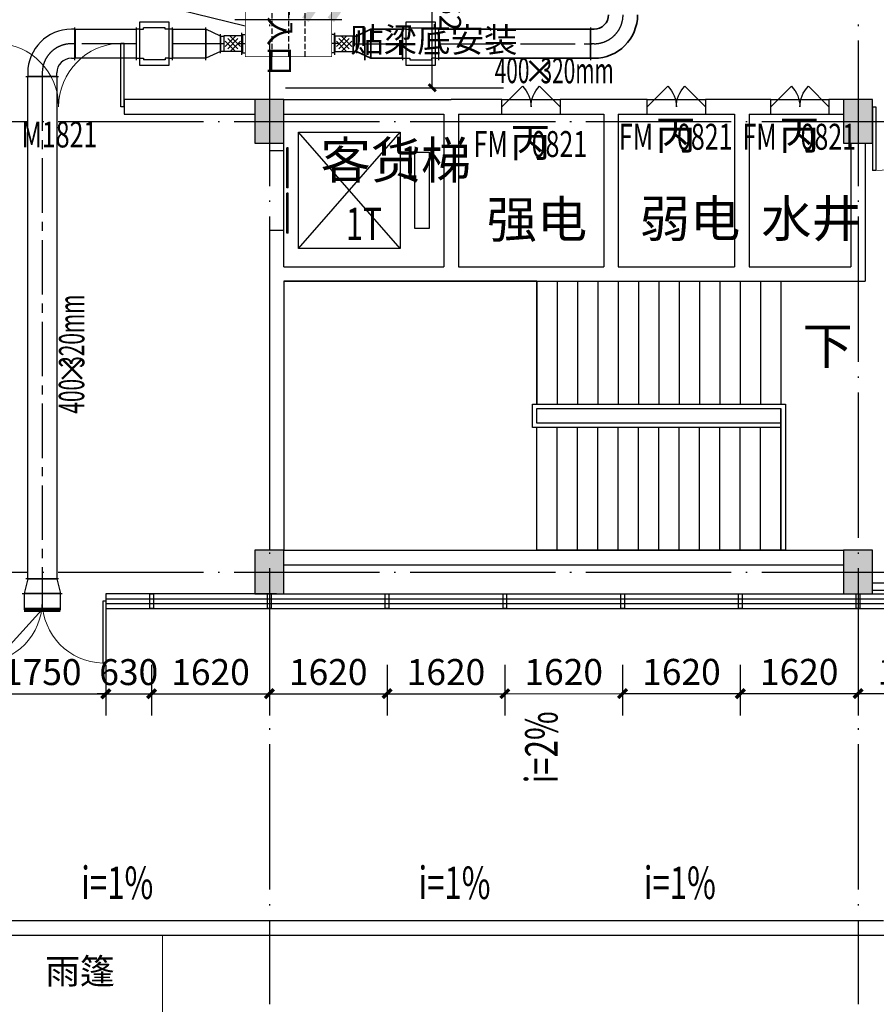
# Model space of a CAD drawing. Extents: x -678528 to 170635, y -369947 to 336531.
# Drawn here: x -99774 to -87986, y 158461 to 172008 of the extents above; entities that cross this region are included whole.
import ezdxf

# ---------------------------------------------------------------- set-up
doc = ezdxf.new("R2010")
doc.units = 0
doc.header["$LTSCALE"] = 1000
doc.header["$MEASUREMENT"] = 0
for name, pattern in [('CENTER', [2, 1.25, -0.25, 0.25, -0.25]), ('CENTER2', [1.125, 0.75, -0.125, 0.125, -0.125]), ('DASH', [0.35, 0.25, -0.1]), ('DOTE', [2.42, 2, -0.2, 0.02, -0.2])]:
    doc.linetypes.add(name, pattern=pattern)
for name, color, linetype in [('4', 4, 'Continuous'), ('ACS_COM', 7, 'Continuous'), ('ACS_FFG_FM', 3, 'Continuous'), ('ACS_PFG_BZ', 3, 'Continuous'), ('COLUMN', 9, 'Continuous'), ('CURTWALL', 4, 'Continuous'), ('DIM_SYMB', 3, 'Continuous'), ('DOOR_FIRE', 4, 'Continuous'), ('DOOR_FIRE_TEXT', 7, 'Continuous'), ('DOTE', 1, 'Continuous'), ('DUCT-排风中心线', 5, 'CENTER2'), ('DUCT-排风标注', 3, 'Continuous'), ('DUCT-排风法兰', 2, 'Continuous'), ('DUCT-排风管端线', 2, 'Continuous'), ('DUCT-排风阀门', 7, 'Continuous'), ('DUCT-送风中心线', 5, 'CENTER2'), ('DUCT-送风法兰', 2, 'Continuous'), ('DUCT-送风管端线', 2, 'Continuous'), ('DUCT-送风阀门', 7, 'Continuous'), ('EVTR', 2, 'Continuous'), ('LATRINE', 6, 'Continuous'), ('PUB_DIM', 3, 'Continuous'), ('PUB_HATCH', 8, 'Continuous'), ('PUB_TEXT', 7, 'Continuous'), ('STAIR', 2, 'Continuous'), ('WALL', 9, 'Continuous'), ('WALL-PARAPET', 6, 'Continuous'), ('WINDOW', 4, 'Continuous'), ('WINDOW_TEXT', 7, 'Continuous'), ('外包', 22, 'Continuous'), ('底图', 8, 'Continuous'), ('新风', 3, 'Continuous')]:
    doc.layers.add(name, color=color, linetype=linetype)
for name, color, linetype, lineweight in [('ACS_DLJ_JHQ', 5, 'Continuous', 0), ('ACS_PFG_F2', 30, 'Continuous', 50), ('DUCT-排风管', 6, 'Continuous', 35), ('DUCT-送风管', 4, 'Continuous', 30), ('排液管', 4, 'CENTER', 25), ('雨篷', 6, 'Continuous', 20)]:
    doc.layers.add(name, color=color, linetype=linetype, lineweight=lineweight)
doc.styles.add('_TCH_DIM', font='SIMPLEX', dxfattribs={"bigfont": 'GBCBIG'})
doc.styles.add('_TCH_DIM_T3', font='SIMPLEX.shx', dxfattribs={"width": 0.705882, "bigfont": 'GBCBIG.shx'})
doc.styles.add('_TCH_WINDOW', font='SIMPLEX', dxfattribs={"height": 3.5, "bigfont": 'GBCBIG'})
doc.styles.get("Standard").update_dxf_attribs({"font": 'gbenor.shx', "bigfont": 'gbcbig.shx'})
doc.styles.add('TT1', font='simhei.ttf', dxfattribs={"width": 0.7})
doc.styles.add('黑体', font='simhei.ttf')
doc.dimstyles.new('_TCH_ARCH&&100', dxfattribs={"dimtxt": 297.5, "dimasz": 100, "dimexe": 150, "dimexo": 300, "dimgap": 100, "dimtad": 1, "dimdec": 0, "dimzin": 0, "dimdsep": 46, "dimtxsty": '_TCH_DIM_T3', "dimblk": 'ARCHTICK', "dimcen": 0.09, "dimclrt": 7, "dimazin": 2, "dimtfac": 1, "dimtdec": 0, "dimtix": 1, "dimtmove": 2, "dimatfit": 3, "dimfxl": 1, "dimtolj": 1, "dimtzin": 0, "dimarcsym": 0})
doc.dimstyles.new('_TCH_ARCH&&120', dxfattribs={"dimtxt": 357, "dimasz": 120, "dimexe": 300, "dimexo": 360, "dimgap": 120, "dimtad": 1, "dimdec": 0, "dimzin": 0, "dimdsep": 46, "dimtxsty": '_TCH_DIM_T3', "dimblk": 'ARCHTICK', "dimcen": 0.09, "dimclrt": 7, "dimazin": 2, "dimtfac": 1, "dimtdec": 0, "dimtix": 1, "dimtmove": 2, "dimatfit": 3, "dimfxl": 1, "dimtolj": 1, "dimtzin": 0, "dimarcsym": 0})

# ---------------------------------------------------------------- blocks, each defined once
blk = doc.blocks.new('平面轴网及标注')
at = {"layer": 'DOTE', "linetype": 'DOTE'}
for p, q in [((114754.9, -404653.9), (114754.9, -444532.1)), ((122854.9, -404653.9), (122854.9, -444532.1)), ((94910.1, -432385.2), (206081.2, -432385.2)), ((94910.1, -438585.2), (206081.2, -438585.2))]:
    blk.add_line(p, q, dxfattribs=at)
blk = doc.blocks.new('eecw3')
at = {"layer": '外包'}
for points in [[(113110, 80660), (113110, 80861), (113160, 80861), (113160, 80660)], [(114730, 80660), (114730, 80860), (114780, 80860), (114780, 80660)], [(116350, 80660), (116350, 80861), (116400, 80861), (116400, 80660)], [(117970, 80660), (117970, 80861), (118020, 80861), (118020, 80660)], [(119590, 80660), (119590, 80861), (119640, 80861), (119640, 80660)], [(121210, 80660), (121210, 80861), (121260, 80861), (121260, 80660)], [(122830, 80660), (122830, 80860), (122880, 80860), (122880, 80660)]]:
    blk.add_lwpolyline(points, close=True, dxfattribs=at)
at = {"layer": '雨篷'}
blk.add_lwpolyline([(111185, 76160), (111185, 74960), (113285, 74960), (113285, 76160)], dxfattribs=at)
blk = doc.blocks.new('_ArchTick')
at = {"color": 0, "linetype": 'ByBlock', "const_width": 0.4}
blk.add_lwpolyline([(-0.5, -0.5), (0.5, 0.5)], dxfattribs=at)
blk = doc.blocks.new('*D2455')
at = {"layer": 'Defpoints', "color": 0, "transparency": 16777216}
for p in [(-101505, 101003), (-100683, 101003), (-100683, 99803)]:
    blk.add_point(p, dxfattribs=at)
at = {"layer": 'PUB_DIM', "color": 0, "lineweight": -2, "transparency": 16777216}
for p, q in [((-101043, 101003), (-101805, 101003)), ((-101505, 99803), (-101505, 101003)), ((-101043, 99803), (-101805, 99803))]:
    blk.add_line(p, q, dxfattribs=at)
at = {"layer": 'PUB_DIM', "color": 0, "lineweight": -2, "transparency": 16777216, "xscale": 120, "yscale": 120, "zscale": 120}
for p, rotation in [((-101505, 101003), 90), ((-101505, 99803), 270)]:
    blk.add_blockref('_ArchTick', p, dxfattribs=dict(at, rotation=rotation))
at = {"layer": 'PUB_DIM', "color": 7, "transparency": 16777216, "insert": (-101804, 100403), "char_height": 357, "attachment_point": 5, "rotation": 90, "style": '_TCH_DIM_T3'}
blk.add_mtext('\\A1;1200', dxfattribs=at)
blk = doc.blocks.new('*D2527')
at = {"layer": 'Defpoints', "color": 0, "transparency": 16777216}
for p in [(-101346, 105085), (-99596, 105085), (-99596, 104328)]:
    blk.add_point(p, dxfattribs=at)
at = {"layer": 'PUB_DIM', "color": 0, "lineweight": -2, "transparency": 16777216}
for p, q in [((-101346, 104725), (-101346, 104028)), ((-99596, 104725), (-99596, 104028)), ((-101346, 104328), (-99596, 104328))]:
    blk.add_line(p, q, dxfattribs=at)
at = {"layer": 'PUB_DIM', "color": 0, "lineweight": -2, "transparency": 16777216, "xscale": 120, "yscale": 120, "zscale": 120}
for p, rotation in [((-101346, 104328), 180.0198993578878), ((-99596, 104328), 0.01989935788773644)]:
    blk.add_blockref('_ArchTick', p, dxfattribs=dict(at, rotation=rotation))
at = {"layer": 'PUB_DIM', "color": 7, "transparency": 16777216, "insert": (-100471, 104627), "char_height": 357, "attachment_point": 5, "rotation": 0.0199, "style": '_TCH_DIM_T3'}
blk.add_mtext('\\A1;1750', dxfattribs=at)
blk = doc.blocks.new('*D2528')
at = {"layer": 'Defpoints', "color": 0, "transparency": 16777216}
for p in [(-99596, 105085), (-98966, 105086), (-98966, 104329)]:
    blk.add_point(p, dxfattribs=at)
at = {"layer": 'PUB_DIM', "color": 0, "lineweight": -2, "transparency": 16777216}
for p, q in [((-99596, 104725), (-99596, 104028)), ((-98966, 104726), (-98966, 104029)), ((-99596, 104328), (-99716, 104328)), ((-99596, 104328), (-98966, 104329)), ((-98966, 104329), (-98846, 104329))]:
    blk.add_line(p, q, dxfattribs=at)
at = {"layer": 'PUB_DIM', "color": 0, "lineweight": -2, "transparency": 16777216, "xscale": 120, "yscale": 120, "zscale": 120}
for p, rotation in [((-99596, 104328), 0.01989935789660002), ((-98966, 104329), 180.0198993578966)]:
    blk.add_blockref('_ArchTick', p, dxfattribs=dict(at, rotation=rotation))
at = {"layer": 'PUB_DIM', "color": 7, "transparency": 16777216, "insert": (-99281, 104627), "char_height": 357, "attachment_point": 5, "rotation": 0.0199, "style": '_TCH_DIM_T3'}
blk.add_mtext('\\A1;630', dxfattribs=at)
blk = doc.blocks.new('*D2529')
at = {"layer": 'Defpoints', "color": 0, "transparency": 16777216}
for p in [(-98966, 105086), (-97346, 105086), (-97346, 104329)]:
    blk.add_point(p, dxfattribs=at)
at = {"layer": 'PUB_DIM', "color": 0, "lineweight": -2, "transparency": 16777216}
for p, q in [((-98966, 104726), (-98966, 104029)), ((-97346, 104726), (-97346, 104029)), ((-98966, 104329), (-97346, 104329))]:
    blk.add_line(p, q, dxfattribs=at)
at = {"layer": 'PUB_DIM', "color": 0, "lineweight": -2, "transparency": 16777216, "xscale": 120, "yscale": 120, "zscale": 120}
for p, rotation in [((-98966, 104329), 180.019899357889), ((-97346, 104329), 0.01989935788895777)]:
    blk.add_blockref('_ArchTick', p, dxfattribs=dict(at, rotation=rotation))
at = {"layer": 'PUB_DIM', "color": 7, "transparency": 16777216, "insert": (-98156, 104627), "char_height": 357, "attachment_point": 5, "rotation": 0.0199, "style": '_TCH_DIM_T3'}
blk.add_mtext('\\A1;1620', dxfattribs=at)
blk = doc.blocks.new('*D2530')
at = {"layer": 'Defpoints', "color": 0, "transparency": 16777216}
for p in [(-97346, 105086), (-95726, 105087), (-95726, 104330)]:
    blk.add_point(p, dxfattribs=at)
at = {"layer": 'PUB_DIM', "color": 0, "lineweight": -2, "transparency": 16777216}
for p, q in [((-97346, 104726), (-97346, 104029)), ((-95726, 104727), (-95726, 104030)), ((-97346, 104329), (-95726, 104330))]:
    blk.add_line(p, q, dxfattribs=at)
at = {"layer": 'PUB_DIM', "color": 0, "lineweight": -2, "transparency": 16777216, "xscale": 120, "yscale": 120, "zscale": 120}
for p, rotation in [((-97346, 104329), 180.0198993578929), ((-95726, 104330), 0.01989935789290165)]:
    blk.add_blockref('_ArchTick', p, dxfattribs=dict(at, rotation=rotation))
at = {"layer": 'PUB_DIM', "color": 7, "transparency": 16777216, "insert": (-96536, 104628), "char_height": 357, "attachment_point": 5, "rotation": 0.0199, "style": '_TCH_DIM_T3'}
blk.add_mtext('\\A1;1620', dxfattribs=at)
blk = doc.blocks.new('*D2531')
at = {"layer": 'Defpoints', "color": 0, "transparency": 16777216}
for p in [(-95726, 105087), (-94106, 105087), (-94106, 104330)]:
    blk.add_point(p, dxfattribs=at)
at = {"layer": 'PUB_DIM', "color": 0, "lineweight": -2, "transparency": 16777216}
for p, q in [((-95726, 104727), (-95726, 104030)), ((-94106, 104727), (-94106, 104030)), ((-95726, 104330), (-94106, 104330))]:
    blk.add_line(p, q, dxfattribs=at)
at = {"layer": 'PUB_DIM', "color": 0, "lineweight": -2, "transparency": 16777216, "xscale": 120, "yscale": 120, "zscale": 120}
for p, rotation in [((-95726, 104330), 180.0198993578906), ((-94106, 104330), 0.01989935789058621)]:
    blk.add_blockref('_ArchTick', p, dxfattribs=dict(at, rotation=rotation))
at = {"layer": 'PUB_DIM', "color": 7, "transparency": 16777216, "insert": (-94916, 104628), "char_height": 357, "attachment_point": 5, "rotation": 0.0199, "style": '_TCH_DIM_T3'}
blk.add_mtext('\\A1;1620', dxfattribs=at)
blk = doc.blocks.new('*D2532')
at = {"layer": 'Defpoints', "color": 0, "transparency": 16777216}
for p in [(-94106, 105087), (-92486, 105088), (-92486, 104331)]:
    blk.add_point(p, dxfattribs=at)
at = {"layer": 'PUB_DIM', "color": 0, "lineweight": -2, "transparency": 16777216}
for p, q in [((-94106, 104727), (-94106, 104030)), ((-92486, 104728), (-92486, 104031)), ((-94106, 104330), (-92486, 104331))]:
    blk.add_line(p, q, dxfattribs=at)
at = {"layer": 'PUB_DIM', "color": 0, "lineweight": -2, "transparency": 16777216, "xscale": 120, "yscale": 120, "zscale": 120}
for p, rotation in [((-94106, 104330), 180.0198993578906), ((-92486, 104331), 0.01989935789059893)]:
    blk.add_blockref('_ArchTick', p, dxfattribs=dict(at, rotation=rotation))
at = {"layer": 'PUB_DIM', "color": 7, "transparency": 16777216, "insert": (-93296, 104629), "char_height": 357, "attachment_point": 5, "rotation": 0.0199, "style": '_TCH_DIM_T3'}
blk.add_mtext('\\A1;1620', dxfattribs=at)
blk = doc.blocks.new('*D2533')
at = {"layer": 'Defpoints', "color": 0, "transparency": 16777216}
for p in [(-92486, 105088), (-90866, 105088), (-90866, 104331)]:
    blk.add_point(p, dxfattribs=at)
at = {"layer": 'PUB_DIM', "color": 0, "lineweight": -2, "transparency": 16777216}
for p, q in [((-92486, 104728), (-92486, 104031)), ((-90866, 104728), (-90866, 104031)), ((-92486, 104331), (-90866, 104331))]:
    blk.add_line(p, q, dxfattribs=at)
at = {"layer": 'PUB_DIM', "color": 0, "lineweight": -2, "transparency": 16777216, "xscale": 120, "yscale": 120, "zscale": 120}
for p, rotation in [((-92486, 104331), 180.0198993578906), ((-90866, 104331), 0.01989935789058621)]:
    blk.add_blockref('_ArchTick', p, dxfattribs=dict(at, rotation=rotation))
at = {"layer": 'PUB_DIM', "color": 7, "transparency": 16777216, "insert": (-91676, 104630), "char_height": 357, "attachment_point": 5, "rotation": 0.0199, "style": '_TCH_DIM_T3'}
blk.add_mtext('\\A1;1620', dxfattribs=at)
blk = doc.blocks.new('*D2534')
at = {"layer": 'Defpoints', "color": 0, "transparency": 16777216}
for p in [(-90866, 105088), (-89246, 105089), (-89246, 104332)]:
    blk.add_point(p, dxfattribs=at)
at = {"layer": 'PUB_DIM', "color": 0, "lineweight": -2, "transparency": 16777216}
for p, q in [((-90866, 104728), (-90866, 104031)), ((-89246, 104729), (-89246, 104032)), ((-90866, 104331), (-89246, 104332))]:
    blk.add_line(p, q, dxfattribs=at)
at = {"layer": 'PUB_DIM', "color": 0, "lineweight": -2, "transparency": 16777216, "xscale": 120, "yscale": 120, "zscale": 120}
for p, rotation in [((-90866, 104331), 180.0198993578899), ((-89246, 104332), 0.01989935788988649)]:
    blk.add_blockref('_ArchTick', p, dxfattribs=dict(at, rotation=rotation))
at = {"layer": 'PUB_DIM', "color": 7, "transparency": 16777216, "insert": (-90056, 104630), "char_height": 357, "attachment_point": 5, "rotation": 0.0199, "style": '_TCH_DIM_T3'}
blk.add_mtext('\\A1;1620', dxfattribs=at)
blk = doc.blocks.new('*D2535')
at = {"layer": 'Defpoints', "color": 0, "transparency": 16777216}
for p in [(-89246, 105089), (-87626, 105090), (-87626, 104332)]:
    blk.add_point(p, dxfattribs=at)
at = {"layer": 'PUB_DIM', "color": 0, "lineweight": -2, "transparency": 16777216}
for p, q in [((-89246, 104729), (-89246, 104032)), ((-87626, 104730), (-87626, 104032)), ((-89246, 104332), (-87626, 104332))]:
    blk.add_line(p, q, dxfattribs=at)
at = {"layer": 'PUB_DIM', "color": 0, "lineweight": -2, "transparency": 16777216, "xscale": 120, "yscale": 120, "zscale": 120}
for p, rotation in [((-89246, 104332), 180.0198993578908), ((-87626, 104332), 0.01989935789084065)]:
    blk.add_blockref('_ArchTick', p, dxfattribs=dict(at, rotation=rotation))
at = {"layer": 'PUB_DIM', "color": 7, "transparency": 16777216, "insert": (-88436, 104631), "char_height": 357, "attachment_point": 5, "rotation": 0.0199, "style": '_TCH_DIM_T3'}
blk.add_mtext('\\A1;1620', dxfattribs=at)
blk = doc.blocks.new('$DorLib2D$00000002')
for p, q in [((-0.5, 0), (-0.5, 0.4875)), ((-0.475, 0.4875), (-0.5, 0.4875)), ((-0.475, 0), (-0.475, 0.4875)), ((0.475, 0), (0.475, 0.4875)), ((0.475, 0.4875), (0.5, 0.4875)), ((0.5, 0), (0.5, 0.4875)), ((-0.5, 0), (-0.475, 0)), ((0.5, 0), (0.475, 0))]:
    blk.add_line(p, q)
at = {"lineweight": 13}
for centre, start, end in [((-0.4875, 0), 0, 88.53072), ((0.4875, 0), 91.46928, 180)]:
    blk.add_arc(centre, 0.4875, start, end, dxfattribs=at)
blk = doc.blocks.new('$DorLib2D$00000116')
at = {"color": 0}
for p, q in [((-0.5, 0), (-0.146, 0.354)), ((0.5, 0), (0.146, 0.354))]:
    blk.add_line(p, q, dxfattribs=at)
for centre, start, end in [((-0.5, 0), 0, 45), ((0.5, 0), 135, 180)]:
    blk.add_arc(centre, 0.5, start, end, dxfattribs=at)
blk = doc.blocks.new('$DORLIB2D$00000127')
at = {"color": 0}
for points in [[(-0.533, 0.795), (-0.533, 0.69)], [(-0.033, 0.795), (-0.533, 0.795)], [(-0.033, 0.795), (-0.033, 0.69)], [(0.533, 0.795), (0.033, 0.795)], [(0.033, 0.795), (0.033, 0.69)], [(0.533, 0.795), (0.533, 0.69)], [(-0.033, 0.69), (-0.533, 0.69)], [(0.533, 0.69), (0.033, 0.69)], [(0.5, 0.5), (-0.5, 0.5)]]:
    blk.add_lwpolyline(points, dxfattribs=at)
blk = doc.blocks.new('引线箭头')
at = {"color": 2, "linetype": 'ByBlock'}
blk.add_line((0, 0), (-1, 0), dxfattribs=at)
for points in [[(-0.859, 0.668), (-0.597, 0.852), (-0.24, 0), (0, 0)], [(-0.859, -0.668), (-0.597, -0.852), (-0.24, 0), (0, 0)]]:
    blk.add_solid(points, dxfattribs=at)
blk = doc.blocks.new('*D76')
at = {"layer": 'Defpoints', "color": 0, "linetype": 'ByBlock', "ltscale": 53.178551, "transparency": 16777216}
for p in [(154064, 223154), (152444, 220692), (154064, 220692)]:
    blk.add_point(p, dxfattribs=at)
at = {"layer": '排液管', "color": 0, "linetype": 'ByBlock', "lineweight": -2, "ltscale": 53.178551, "transparency": 16777216}
for p, q in [((153764, 223154), (152294, 223154)), ((152444, 223154), (152444, 220692)), ((153764, 220692), (152294, 220692))]:
    blk.add_line(p, q, dxfattribs=at)
at = {"layer": '排液管', "color": 0, "linetype": 'ByBlock', "lineweight": -2, "ltscale": 53.178551, "transparency": 16777216, "xscale": 100, "yscale": 100, "zscale": 100}
for p, rotation in [((152444, 223154), 90), ((152444, 220692), 270)]:
    blk.add_blockref('_ArchTick', p, dxfattribs=dict(at, rotation=rotation))
at = {"layer": '排液管', "color": 7, "linetype": 'ByBlock', "lineweight": -3, "ltscale": 53.178551, "transparency": 16777216, "insert": (152196, 221923), "char_height": 297.5, "attachment_point": 5, "rotation": 90, "style": '_TCH_DIM_T3'}
blk.add_mtext('\\A1;2462', dxfattribs=at)
blk = doc.blocks.new('KPI-10021Q')
at = {"layer": 'ACS_COM'}
for p, q in [((-46, 484), (-46, 179)), ((-36, 455), (0, 455)), ((-36, 205), (-36, 455)), ((1225, 455), (1189, 455)), ((1225, 205), (1225, 455)), ((1235, 484), (1235, 179)), ((-36, 205), (0, 205)), ((1225, 205), (1189, 205)), ((-46, -484), (-46, -179)), ((-36, -205), (0, -205)), ((-36, -205), (-36, -455)), ((1225, -205), (1189, -205)), ((1225, -205), (1225, -455)), ((1235, -484), (1235, -179)), ((-36, -455), (0, -455)), ((1225, -455), (1189, -455))]:
    blk.add_line(p, q, dxfattribs=at)
at = {"layer": 'ACS_COM', "color": 6, "linetype": 'DASH', "ltscale": 0.3}
for p, q in [((368, 510), (368, -510)), ((594, 510), (594, -510)), ((821, 510), (821, -510)), ((821, 0), (368, 0))]:
    blk.add_line(p, q, dxfattribs=at)
at = {"layer": 'ACS_COM', "color": 8}
for p, q in [((-103, 331), (-3, 331)), ((1292, 331), (1192, 331)), ((1331, 0), (-142, 0)), ((-103, -329), (-3, -329)), ((1292, -329), (1192, -329))]:
    blk.add_line(p, q, dxfattribs=at)
at = {"layer": 'ACS_COM', "const_width": 10}
blk.add_lwpolyline([(0, 510), (1189, 510), (1189, -510), (0, -510)], close=True, dxfattribs=at)
blk = doc.blocks.new('*U1354', base_point=(3892236, -71596))
at = {"layer": 'ACS_FFG_FM'}
for p, q in [((3892111, -71703), (3892111, -71488)), ((3892361, -71488), (3892111, -71488)), ((3892130, -71631), (3892272, -71490)), ((3892342, -71631), (3892201, -71490)), ((3892361, -71703), (3892361, -71488)), ((3892272, -71702), (3892130, -71560)), ((3892166, -71666), (3892307, -71525)), ((3892307, -71666), (3892166, -71525)), ((3892201, -71702), (3892342, -71560)), ((3892361, -71703), (3892111, -71703))]:
    blk.add_line(p, q, dxfattribs=at)
blk = doc.blocks.new('JSFA')
at = {"layer": 'ACS_PFG_F2'}
for p, q in [((-631, 331), (-640, 331)), ((631, 331), (641, 331)), ((-631, -331), (-640, -331)), ((631, -331), (641, -331))]:
    blk.add_line(p, q, dxfattribs=at)
at = {"layer": 'ACS_DLJ_JHQ'}
blk.add_blockref('KPI-10021Q', (-594, 0), dxfattribs=at)
at = {"layer": 'ACS_FFG_FM'}
blk.add_blockref('*U1354', (-765, 331), dxfattribs=at)
at = {"layer": 'ACS_FFG_FM', "xscale": -1}
blk.add_blockref('*U1354', (766, 331), dxfattribs=at)
at = {"layer": 'ACS_FFG_FM', "xscale": -1, "rotation": 180}
blk.add_blockref('*U1354', (-765, -331), dxfattribs=at)
at = {"layer": 'ACS_FFG_FM', "rotation": 180}
blk.add_blockref('*U1354', (766, -331), dxfattribs=at)
blk = doc.blocks.new('SHEDJK')
at = {"color": 3, "linetype": 'ByBlock'}
blk.add_solid([(153885.7, 222186.1), (153794, 222250.4), (153669.2, 221952.2), (153585.2, 221952.2)], dxfattribs=at)
at = {"layer": '排液管', "color": 2, "linetype": 'ByBlock', "lineweight": 30, "ltscale": 53.178551}
blk.add_line((154461.9, 223154), (151461.9, 223154), dxfattribs=at)
at = {"layer": '排液管', "color": 3, "linetype": 'ByBlock', "lineweight": 50, "ltscale": 53.178551, "xscale": 350, "yscale": 350, "zscale": 350, "rotation": 180}
blk.add_blockref('引线箭头', (153935.2, 221952.2), dxfattribs=at)
at = {"layer": '排液管', "color": 3, "linetype": 'ByBlock', "lineweight": 50, "ltscale": 53.178551, "insert": (154386.1, 221352.2), "char_height": 300, "attachment_point": 1, "rotation": 90, "style": 'TT1'}
blk.add_mtext_dynamic_manual_height_columns('超市入口', width=1500.765, gutter_width=1500, heights=[0], dxfattribs=at)
at = {"layer": '排液管', "color": 252, "linetype": 'ByBlock', "lineweight": -3, "ltscale": 53.178551, "true_color": 0x939598}
dim = blk.add_linear_dim(base=(152444.4, 220691.7), p1=(154064.4, 223154), p2=(154064.4, 220691.7), angle=90, dimstyle='_TCH_ARCH&&100', dxfattribs=at)
dim.commit()
dim.dimension.update_dxf_attribs({"geometry": '*D76', "text_midpoint": (152195.6, 221922.9)})
blk = doc.blocks.new('SGWSH')
blk.add_blockref('SHEDJK', (-180961, -95757, 0))
blk = doc.blocks.new('底')
at = {"layer": 'PUB_HATCH'}
for points in [[(-97145.6, 111903.3), (-97145.6, 112503.3), (-97545.6, 112503.3), (-97545.6, 111903.3)], [(-89045.6, 111903.3), (-89045.6, 112503.3), (-89445.6, 112503.3), (-89445.6, 111903.3)], [(-97145.6, 105703.3), (-97145.6, 106303.3), (-97545.6, 106303.3), (-97545.6, 105703.3)], [(-89045.6, 105703.3), (-89045.6, 106303.3), (-89445.6, 106303.3), (-89445.6, 105703.3)]]:
    blk.add_hatch(color=8, dxfattribs=at).paths.add_polyline_path(points)
at = {"layer": 'COLUMN', "color": 8}
for p, q in [((-97145.6, 112503.3), (-97545.6, 112503.3)), ((-97545.6, 112503.3), (-97545.6, 111903.3)), ((-97145.6, 111903.3), (-97145.6, 112503.3)), ((-89045.6, 112503.3), (-89445.6, 112503.3)), ((-89445.6, 112503.3), (-89445.6, 111903.3)), ((-89045.6, 111903.3), (-89045.6, 112503.3)), ((-97545.6, 111903.3), (-97145.6, 111903.3)), ((-89445.6, 111903.3), (-89045.6, 111903.3)), ((-97145.6, 106303.3), (-97545.6, 106303.3)), ((-97545.6, 106303.3), (-97545.6, 105703.3)), ((-97145.6, 105703.3), (-97145.6, 106303.3)), ((-89045.6, 106303.3), (-89445.6, 106303.3)), ((-89445.6, 106303.3), (-89445.6, 105703.3)), ((-89045.6, 105703.3), (-89045.6, 106303.3)), ((-97545.6, 105703.3), (-97145.6, 105703.3)), ((-89445.6, 105703.3), (-89045.6, 105703.3))]:
    blk.add_line(p, q, dxfattribs=at)
at = {"layer": 'CURTWALL'}
for p, q in [((-97245.9, 105703.3), (-99596, 105703.3)), ((-99596, 105703.3), (-99596, 105503.3)), ((-97245.9, 105703.3), (-89245.8, 105703.3)), ((-89245.8, 105703.3), (-88795.8, 105703.3)), ((-99596, 105636.7), (-97245.9, 105636.7)), ((-99596, 105570), (-97245.9, 105570)), ((-97245.9, 105636.7), (-89245.8, 105636.7)), ((-97245.9, 105570), (-89245.8, 105570)), ((-89245.8, 105636.7), (-88795.8, 105636.7)), ((-89245.8, 105570), (-88795.8, 105570)), ((-99596, 105503.3), (-97245.9, 105503.3)), ((-97245.9, 105503.3), (-89245.8, 105503.3)), ((-89245.8, 105503.3), (-88795.8, 105503.3))]:
    blk.add_line(p, q, dxfattribs=at)
at = {"layer": 'DIM_SYMB', "color": 8}
for points in [[(-90165.8, 109128.2, 0, 0, 0), (-95405.8, 109128.2, 0, 0, 0), (-95405.8, 107178.2, 0, 0, 0), (-90895.8, 107178.2, 120, 0, 0), (-90445.8, 107178.2, 0, 0, 0)], [(-93222.3, 104176.7, 0, 0, 0), (-93222.3, 102582.8, 120, 0, 0), (-93222.3, 102132.8, 0, 0, 0)], [(-99934.3, 101347.8, 0, 0, 0), (-98077.3, 101347.8, 120, 0, 0), (-97627.3, 101347.8, 0, 0, 0)], [(-94274.3, 101347.8, 0, 0, 0), (-96131.3, 101347.8, 120, 0, 0), (-96581.3, 101347.8, 0, 0, 0)], [(-92193.3, 101347.8, 0, 0, 0), (-90336.3, 101347.8, 120, 0, 0), (-89886.3, 101347.8, 0, 0, 0)]]:
    blk.add_lwpolyline(points, format="xyseb", dxfattribs=at)
at = {"layer": 'DOOR_FIRE', "color": 8}
for p, q in [((-94145.8, 112503.3, 0), (-93345.8, 112503.3, 0)), ((-92145.8, 112503.3, 0), (-91345.8, 112503.3, 0)), ((-90445.8, 112503.3, 0), (-89645.8, 112503.3, 0)), ((-94145.8, 112303.3, 0), (-93345.8, 112303.3, 0)), ((-92145.8, 112303.3, 0), (-91345.8, 112303.3, 0)), ((-90445.8, 112303.3, 0), (-89645.8, 112303.3, 0))]:
    blk.add_line(p, q, dxfattribs=at)
at = {"layer": 'EVTR', "color": 8}
for p, q in [((-96945.8, 110453.3, 0), (-96945.8, 112053.3, 0)), ((-96945.8, 112053.3, 0), (-95545.8, 112053.3, 0)), ((-95545.8, 110453.3, 0), (-96945.8, 112053.3, 0)), ((-96945.8, 110453.3, 0), (-95545.8, 112053.3, 0)), ((-95545.8, 112053.3, 0), (-95545.8, 110453.3, 0)), ((-95345.8, 110728.2, 0), (-95345.8, 111778.3, 0)), ((-95345.8, 111778.3, 0), (-95145.8, 111778.3, 0)), ((-95145.8, 111778.3, 0), (-95145.8, 110728.2, 0)), ((-95145.8, 110728.2, 0), (-95345.8, 110728.2, 0)), ((-95545.8, 110453.3, 0), (-96945.8, 110453.3, 0))]:
    blk.add_line(p, q, dxfattribs=at)
at = {"layer": 'LATRINE', "color": 8}
for points in [[(-89045.6, 105853.3), (-86945.8, 105853.3)], [(-89045.6, 105753.3), (-86945.8, 105753.3)]]:
    blk.add_lwpolyline(points, dxfattribs=at)
at = {"layer": 'STAIR', "color": 8}
for p, q in [((-93665.8, 110003.2), (-97145.8, 110003.2)), ((-97145.8, 110003.2), (-97145.8, 106303.3)), ((-93665.8, 110003.2), (-90305.8, 110003.2)), ((-93665.8, 110003.2), (-93665.8, 108313.2)), ((-93665.8, 108313.2), (-93665.8, 110003.2)), ((-93385.8, 110003.2), (-93385.8, 108313.2)), ((-93105.8, 110003.2), (-93105.8, 108313.2)), ((-92825.8, 110003.2), (-92825.8, 108313.2)), ((-92545.8, 110003.2), (-92545.8, 108313.2)), ((-92265.8, 110003.2), (-92265.8, 108313.2)), ((-91985.8, 110003.2), (-91985.8, 108313.2)), ((-91705.8, 110003.2), (-91705.8, 108313.2)), ((-91425.8, 110003.2), (-91425.8, 108313.2)), ((-91145.8, 110003.2), (-91145.8, 108313.2)), ((-90865.8, 110003.2), (-90865.8, 108313.2)), ((-90585.8, 110003.2), (-90585.8, 108313.2)), ((-90305.8, 110003.2), (-90305.8, 108313.2)), ((-93725.8, 107993.2), (-93725.8, 108313.2)), ((-93725.8, 108313.2), (-90245.8, 108313.2)), ((-93665.8, 108253.2), (-90305.8, 108253.2)), ((-93665.8, 108053.2), (-93665.8, 108253.2)), ((-93665.8, 108253.2), (-90305.8, 108253.2)), ((-93665.8, 108053.2), (-93665.8, 108253.2)), ((-90305.8, 108253.2), (-90305.8, 106303.2)), ((-90305.8, 108053.2), (-90305.8, 108253.2)), ((-90245.8, 108313.2), (-90245.8, 106303.2)), ((-90305.8, 107993.2), (-93725.8, 107993.2)), ((-90305.8, 108053.2), (-93665.8, 108053.2)), ((-90305.8, 108053.2), (-93665.8, 108053.2)), ((-93665.8, 106303.2), (-93665.8, 107993.2)), ((-93665.8, 106303.2), (-93665.8, 107993.2)), ((-93385.8, 106303.2), (-93385.8, 107993.2)), ((-93105.8, 106303.2), (-93105.8, 107993.2)), ((-92825.8, 106303.2), (-92825.8, 107993.2)), ((-92545.8, 106303.2), (-92545.8, 107993.2)), ((-92265.8, 106303.2), (-92265.8, 107993.2)), ((-91985.8, 106303.2), (-91985.8, 107993.2)), ((-91705.8, 106303.2), (-91705.8, 107993.2)), ((-91425.8, 106303.2), (-91425.8, 107993.2)), ((-91145.8, 106303.2), (-91145.8, 107993.2)), ((-90865.8, 106303.2), (-90865.8, 107993.2)), ((-90585.8, 106303.2), (-90585.8, 107993.2)), ((-90305.8, 107993.2), (-90305.8, 108053.2)), ((-90305.8, 107993.2), (-90305.8, 108053.2)), ((-90305.8, 106303.2), (-90305.8, 107993.2)), ((-97145.6, 106303.2), (-93665.8, 106303.2)), ((-90305.8, 106303.2), (-93665.8, 106303.2)), ((-90245.8, 106303.2), (-90305.8, 106303.2))]:
    blk.add_line(p, q, dxfattribs=at)
at = {"layer": 'WALL', "color": 8}
for p, q in [((-97545.6, 112503.3), (-99345.9, 112503.3)), ((-99345.9, 112503.3), (-99345.9, 112303.3)), ((-97145.6, 112503.3), (-94845.8, 112503.3)), ((-94145.8, 112503.3), (-94845.8, 112503.3)), ((-94145.8, 112303.3), (-94145.8, 112503.3)), ((-92645.8, 112503.3), (-93345.8, 112503.3)), ((-93345.8, 112503.3), (-93345.8, 112303.3)), ((-92145.8, 112503.3), (-92645.8, 112503.3)), ((-92145.8, 112303.3), (-92145.8, 112503.3)), ((-90845.8, 112503.3), (-91345.8, 112503.3)), ((-91345.8, 112503.3), (-91345.8, 112303.3)), ((-90445.8, 112503.3), (-90845.8, 112503.3)), ((-90445.8, 112303.3), (-90445.8, 112503.3)), ((-89445.6, 112503.3), (-89645.8, 112503.3)), ((-89645.8, 112503.3), (-89645.8, 112303.3)), ((-99345.9, 112303.3), (-97545.6, 112303.3)), ((-97145.6, 112303.3), (-94945.8, 112303.3)), ((-94945.8, 112303.3), (-94945.8, 110203.2)), ((-94745.8, 112303.3), (-94745.8, 110203.2)), ((-94745.8, 112303.3), (-94145.8, 112303.3)), ((-93345.8, 112303.3), (-92745.8, 112303.3)), ((-92745.8, 112303.3), (-92745.8, 110203.2)), ((-92545.8, 112303.3), (-92545.8, 110203.2)), ((-92545.8, 112303.3), (-92145.8, 112303.3)), ((-91345.8, 112303.3), (-90945.8, 112303.3)), ((-90945.8, 112303.3), (-90945.9, 110203.2)), ((-90745.8, 112303.3), (-90745.9, 110203.2)), ((-90745.8, 112303.3), (-90445.8, 112303.3)), ((-89645.8, 112303.3), (-89445.6, 112303.3)), ((-97345.8, 111903.3), (-97345.8, 111803.3)), ((-97145.8, 111803.3), (-97145.8, 111903.3)), ((-89345.8, 111903.3), (-89345.8, 110203.2)), ((-89145.8, 111903.3), (-89145.8, 110003.2)), ((-97345.8, 111803.3), (-97145.8, 111803.3)), ((-97145.8, 110703.3), (-97345.8, 110703.3)), ((-97345.8, 110703.3), (-97345.8, 110103.2)), ((-97145.8, 110203.2), (-97145.8, 110703.3)), ((-97145.8, 110203.2), (-94945.8, 110203.2)), ((-94745.8, 110203.2), (-92745.8, 110203.2)), ((-92545.8, 110203.2), (-90945.9, 110203.2)), ((-90745.9, 110203.2), (-89345.8, 110203.2)), ((-97345.8, 110103.2), (-97345.9, 106303.3)), ((-97145.8, 110003.2), (-97145.9, 106303.3)), ((-97145.8, 110003.2), (-94845.8, 110003.2)), ((-94845.8, 110003.2), (-92645.8, 110003.2)), ((-92645.8, 110003.2), (-90845.9, 110003.2)), ((-90845.9, 110003.2), (-89145.8, 110003.2)), ((-97145.6, 106303.3), (-89445.6, 106303.3)), ((-97145.6, 106103.3), (-89445.6, 106103.3))]:
    blk.add_line(p, q, dxfattribs=at)
at = {"layer": 'WALL-PARAPET', "color": 8}
for p, q in [((-88895.8, 101203.3), (-113545.8, 101203.3)), ((-88695.8, 101003.3), (-113745.8, 101003.3))]:
    blk.add_line(p, q, dxfattribs=at)
at = {"color": 8, "rotation": 180}
blk.add_blockref('SGWSH', (-123622.4, 240063.1), dxfattribs=at)
at = {"layer": 'DOOR_FIRE', "color": 8, "xscale": -800, "yscale": 800, "zscale": 200}
for p in [(-93745.8, 112403.3), (-91745.8, 112403.3), (-90045.8, 112403.3)]:
    blk.add_blockref('$DorLib2D$00000116', p, dxfattribs=at)
at = {"layer": 'DOOR_FIRE', "color": 8, "xscale": 1800, "yscale": 1800, "zscale": 200, "rotation": 180}
blk.add_blockref('$DorLib2D$00000002', (-88145.8, 112403.3), dxfattribs=at)
at = {"layer": 'DOTE', "color": 8}
blk.add_blockref('平面轴网及标注', (-212100.7, 544588.5), dxfattribs=at)
at = {"layer": 'WINDOW', "color": 8}
ref = blk.add_blockref('$DorLib2D$00000002', (-100245.9, 112403.3), dxfattribs=dict(at, xscale=1800, yscale=1800, zscale=1800))
ref.add_attrib('A', 'M1821', (-100755.9, 111844.9), dxfattribs={"layer": 'WINDOW_TEXT', "height": 357, "style": '_TCH_WINDOW', "width": 0.705882})
for name, p, xscale, yscale, zscale, rotation in [('$DORLIB2D$00000127', (-97245.8, 111253.3), 1100, 200, 1100, 269.999565473724), ('$DorLib2D$00000002', (-100470.9, 105603.3), 1749.776810963771, -1749.776810963771, 1749.776810963771, 2.666095780074618e-05)]:
    blk.add_blockref(name, p, dxfattribs=dict(at, xscale=xscale, yscale=yscale, zscale=zscale, rotation=rotation))
at = {"layer": '外包', "color": 8}
blk.add_blockref('eecw3', (-212100.9, 24843.2), dxfattribs=at)
at = {"color": 8, "ltscale": 0.5, "style": '黑体'}
blk.add_text('雨篷', height=350, dxfattribs=at).set_placement((-100429.4, 100335.6))
at = {"layer": 'DOOR_FIRE_TEXT', "color": 8, "style": '_TCH_WINDOW', "width": 0.705882}
for s, p in [('FM', (-92535.3, 111813.4)), ('0821', (-91736.4, 111813.4)), ('FM', (-90835.3, 111813.4)), ('0821', (-90036.4, 111813.4)), ('FM', (-94535.3, 111713.4)), ('0821', (-93736.4, 111713.4))]:
    blk.add_text(s, height=357, dxfattribs=at).set_placement(p)
at = {"layer": 'DOOR_FIRE_TEXT', "color": 8, "style": '_TCH_WINDOW'}
for p in [(-92031.3, 111813.4), (-90331.3, 111813.4), (-94031.3, 111713.4)]:
    blk.add_text('丙', height=405.1, dxfattribs=at).set_placement(p)
at = {"layer": 'PUB_TEXT', "color": 8, "style": '_TCH_DIM'}
for s, height, p in [('客货梯', 506.38, (-96641.7, 111415.7)), ('强电', 506.38, (-94355, 110604.1)), ('弱电', 506.38, (-92248, 110614)), ('水井', 506.38, (-90576, 110614)), ('下', 506.4, (-90008.3, 108865.7))]:
    blk.add_text(s, height=height, dxfattribs=at).set_placement(p)
at = {"layer": 'PUB_TEXT', "color": 8, "style": '_TCH_DIM', "width": 0.705882}
for s, height, p in [('1', 446.2, (-95535.8, 111415.7)), ('1T', 446.25, (-96294.7, 110570.7)), ('i=1%', 446.25, (-99934.3, 101505.3)), ('i=1%', 446.25, (-95294.3, 101505.3)), ('i=1%', 446.25, (-92193.3, 101505.3))]:
    blk.add_text(s, height=height, dxfattribs=at).set_placement(p)
blk.add_text('i=2%', height=446.25, rotation=90, dxfattribs=at).set_placement((-93379.8, 103096.7))
at = {"layer": 'PUB_DIM', "color": 8}
for p1, p2, distance, picture, middle in [((-101346.1, 105084.8), (-99596.4, 105085.4), -757.1, '*D2527', (-100471.1, 104626.5)), ((-99596.4, 105085.4), (-98966.2, 105085.7), -757.1, '*D2528', (-99281.1, 104626.9)), ((-98966.2, 105085.7), (-97346.1, 105086.2), -757.1, '*D2529', (-98156, 104627.3)), ((-97346.1, 105086.2), (-95726.2, 105086.8), -757.1, '*D2530', (-96536, 104627.9)), ((-95726.2, 105086.8), (-94106.2, 105087.3), -757.1, '*D2531', (-94916.1, 104628.4)), ((-94106.2, 105087.3), (-92486.2, 105087.9), -757.1, '*D2532', (-93296.1, 104629)), ((-92486.2, 105087.9), (-90866.2, 105088.5), -757.1, '*D2533', (-91676.1, 104629.6)), ((-90866.2, 105088.5), (-89246.2, 105089), -757.1, '*D2534', (-90056, 104630.1)), ((-89246.2, 105089), (-87626.2, 105089.6), -757.1, '*D2535', (-88436, 104630.7)), ((-100683.3, 99803.3), (-100683.3, 101003.3), 822, '*D2455', (-101803.8, 100403.3))]:
    dim = blk.add_aligned_dim(p1=p1, p2=p2, distance=distance, dimstyle='_TCH_ARCH&&120', dxfattribs=at)
    dim.commit()
    dim.dimension.update_dxf_attribs({"geometry": picture, "text_midpoint": middle})

msp = doc.modelspace()

# ---------------------------------------------------------------- linework, layer by layer
at = {"layer": '4', "color": 3, "const_width": 60}
msp.add_lwpolyline([(-99712.9, 163888.3), (-99212.9, 163888.3)], dxfattribs=at)
at = {"layer": 'ACS_PFG_BZ', "color": 4}
msp.add_line((-104821.6, 173930.4), (-96670.7, 171922.7), dxfattribs=at)
at = {"layer": 'ACS_PFG_BZ', "color": 3}
msp.add_line((-100423.1, 162835.9), (-99471.4, 163888.3), dxfattribs=at)
at = {"layer": 'DUCT-排风中心线'}
for p, q in [((-95185.5, 171676.5), (-95141, 171676.5)), ((-95140.8, 171676.5), (-94940.8, 171676.5)), ((-94005.7, 171676.5), (-91898.1, 171676.5)), ((-91870.9, 171676.5, -2600), (-91920.9, 171676.5, -2600))]:
    msp.add_line(p, q, dxfattribs=at)
at = {"layer": 'DUCT-排风中心线', "linetype": 'ByBlock'}
msp.add_line((-94940.8, 171676.5), (-94506.1, 171676.5), dxfattribs=at)
at = {"layer": 'DUCT-排风中心线'}
msp.add_arc((-91870.9, 172076.5, -2600), 400, 270, 0, dxfattribs=at)
at = {"layer": 'DUCT-排风法兰'}
for p, q in [((-95140.9, 171806.5), (-95140.9, 171546.5)), ((-95024.7, 171451.5), (-95024.7, 171901.5)), ((-95024.6, 171901.5), (-95024.6, 171451.5)), ((-91921, 171901.5, -2600), (-91921, 171451.5, -2600))]:
    msp.add_line(p, q, dxfattribs=at)
at = {"layer": 'DUCT-排风法兰', "linetype": 'ByBlock'}
for p, q in [((-94506, 171901.5), (-94506, 171451.5)), ((-94005.8, 171451.5), (-94005.8, 171901.5))]:
    msp.add_line(p, q, dxfattribs=at)
at = {"layer": 'DUCT-排风管'}
for p, q in [((-95185.5, 171781.5), (-95141, 171781.5)), ((-95185.5, 171571.5), (-95185.5, 171781.5)), ((-95140.8, 171781.5), (-94940.8, 171876.5)), ((-94005.7, 171876.5), (-91898.1, 171876.5)), ((-91920.9, 171876.5, -2600), (-91870.9, 171876.5, -2600)), ((-95141, 171571.5), (-95185.5, 171571.5)), ((-95140.8, 171571.5), (-94940.8, 171476.5)), ((-91898.1, 171476.5), (-94005.7, 171476.5)), ((-91870.9, 171476.5, -2600), (-91920.9, 171476.5, -2600))]:
    msp.add_line(p, q, dxfattribs=at)
at = {"layer": 'DUCT-排风管', "linetype": 'ByBlock'}
for p, q in [((-94940.8, 171876.5), (-94506.1, 171876.5)), ((-94940.8, 171476.5), (-94940.8, 171876.5)), ((-94506.1, 171476.5), (-94940.8, 171476.5))]:
    msp.add_line(p, q, dxfattribs=at)
at = {"layer": 'DUCT-排风管'}
for radius in [600, 200]:
    msp.add_arc((-91870.9, 172076.5, -2600), radius, 270, 0, dxfattribs=at)
at = {"layer": 'DUCT-排风管端线'}
for p, q in [((-95141, 171781.5), (-95141, 171571.5)), ((-95140.8, 171571.5), (-95140.8, 171781.5)), ((-94005.7, 171476.5), (-94005.7, 171876.5)), ((-91921.1, 171476.5, -2600), (-91921.1, 171876.5, -2600)), ((-91920.9, 171476.5, -2600), (-91920.9, 171876.5, -2600))]:
    msp.add_line(p, q, dxfattribs=at)
at = {"layer": 'DUCT-排风管端线', "linetype": 'ByBlock'}
for p, q in [((-94506.1, 171876.5), (-94506.1, 171476.5)), ((-94505.9, 171476.5), (-94505.9, 171876.5)), ((-94005.9, 171476.5), (-94005.9, 171876.5))]:
    msp.add_line(p, q, dxfattribs=at)
at = {"layer": 'DUCT-排风阀门', "linetype": 'ByBlock'}
for p, q in [((-94455.9, 171376.5), (-94455.9, 171976.5)), ((-94455.9, 171976.5), (-94055.9, 171976.5)), ((-94055.9, 171976.5), (-94055.9, 171376.5)), ((-94505.9, 171886.5), (-94505.9, 171466.5)), ((-94455.9, 171876.5), (-94505.9, 171876.5)), ((-94455.9, 171876.5), (-94405.9, 171876.5)), ((-94405.9, 171896.5), (-94105.9, 171896.5)), ((-94405.9, 171876.5), (-94405.9, 171896.5)), ((-94105.9, 171876.5), (-94105.9, 171896.5)), ((-94055.9, 171876.5), (-94105.9, 171876.5)), ((-94005.9, 171876.5), (-94055.9, 171876.5)), ((-94005.9, 171466.5), (-94005.9, 171886.5)), ((-94505.9, 171476.5), (-94455.9, 171476.5)), ((-94455.9, 171476.5), (-94405.9, 171476.5)), ((-94055.9, 171376.5), (-94455.9, 171376.5)), ((-94405.9, 171476.5), (-94405.9, 171456.5)), ((-94405.9, 171456.5), (-94105.9, 171456.5)), ((-94055.9, 171476.5), (-94105.9, 171476.5)), ((-94105.9, 171476.5), (-94105.9, 171456.5)), ((-94055.9, 171476.5), (-94005.9, 171476.5))]:
    msp.add_line(p, q, dxfattribs=at)
at = {"layer": 'DUCT-送风中心线'}
for p, q in [((-99012.9, 171676.5), (-99062.9, 171676.5)), ((-98170.5, 171676.5), (-99012.8, 171676.5)), ((-97011.5, 171676.5), (-97211.5, 171676.5)), ((-96966.8, 171676.5), (-97011.3, 171676.5)), ((-99462.9, 171276.5), (-99462.9, 171226.5)), ((-99462.9, 171226.4), (-99462.9, 164314.6)), ((-99462.9, 164314.5), (-99462.9, 164114.5)), ((-99462.9, 164114.3), (-99462.9, 163888.3))]:
    msp.add_line(p, q, dxfattribs=at)
at = {"layer": 'DUCT-送风中心线', "linetype": 'ByBlock'}
msp.add_line((-97211.7, 171676.5), (-97670.3, 171676.5), dxfattribs=at)
at = {"layer": 'DUCT-送风中心线'}
msp.add_arc((-99062.9, 171276.5), 400, 90, 180, dxfattribs=at)
at = {"layer": 'DUCT-送风法兰'}
for p, q in [((-99012.8, 171451.5), (-99012.8, 171901.5)), ((-97211.6, 171451.5), (-97211.6, 171901.5)), ((-97011.4, 171546.5), (-97011.4, 171806.5)), ((-99687.9, 171226.4), (-99237.9, 171226.4)), ((-99237.9, 164314.6), (-99687.9, 164314.6)), ((-99737.9, 164114.4), (-99187.9, 164114.4))]:
    msp.add_line(p, q, dxfattribs=at)
at = {"layer": 'DUCT-送风法兰', "linetype": 'ByBlock'}
for p, q in [((-98170.6, 171901.5), (-98170.6, 171451.5)), ((-97670.4, 171451.5), (-97670.4, 171901.5))]:
    msp.add_line(p, q, dxfattribs=at)
at = {"layer": 'DUCT-送风管'}
for p, q in [((-99012.9, 171876.5), (-99062.9, 171876.5)), ((-99012.8, 171876.5), (-98170.5, 171876.5)), ((-97011.5, 171781.5), (-97211.5, 171876.5)), ((-97011.3, 171781.5), (-96966.8, 171781.5)), ((-96966.8, 171781.5), (-96966.8, 171571.5)), ((-97011.5, 171571.5), (-97211.5, 171476.5)), ((-96966.8, 171571.5), (-97011.3, 171571.5)), ((-99062.9, 171476.5), (-99012.9, 171476.5)), ((-98170.5, 171476.5), (-99012.8, 171476.5)), ((-99662.9, 171276.5), (-99662.9, 171226.5)), ((-99662.9, 164314.6), (-99662.9, 171226.4)), ((-99262.9, 171226.5), (-99262.9, 171276.5)), ((-99262.9, 171226.4), (-99262.9, 164314.6)), ((-99662.9, 164314.5), (-99712.9, 164114.5)), ((-99262.9, 164314.5), (-99212.9, 164114.5)), ((-99712.9, 164114.3), (-99712.9, 163888.3)), ((-99212.9, 163888.3), (-99212.9, 164114.3)), ((-99712.9, 163888.3), (-99212.9, 163888.3))]:
    msp.add_line(p, q, dxfattribs=at)
at = {"layer": 'DUCT-送风管', "linetype": 'ByBlock'}
for p, q in [((-97670.3, 171876.5), (-97211.7, 171876.5)), ((-97211.7, 171876.5), (-97211.7, 171476.5)), ((-97211.7, 171476.5), (-97670.3, 171476.5))]:
    msp.add_line(p, q, dxfattribs=at)
at = {"layer": 'DUCT-送风管'}
for radius in [600, 200]:
    msp.add_arc((-99062.9, 171276.5), radius, 90, 180, dxfattribs=at)
at = {"layer": 'DUCT-送风管端线'}
for p, q in [((-99012.9, 171876.5), (-99012.9, 171476.5)), ((-99012.7, 171876.5), (-99012.7, 171476.5)), ((-98170.7, 171876.5), (-98170.7, 171476.5)), ((-97211.7, 171876.5), (-97211.7, 171476.5)), ((-97211.5, 171476.5), (-97211.5, 171876.5)), ((-97011.5, 171781.5), (-97011.5, 171571.5)), ((-97011.3, 171571.5), (-97011.3, 171781.5)), ((-99662.9, 171226.5), (-99262.9, 171226.5)), ((-99262.9, 171226.3), (-99662.9, 171226.3)), ((-99662.9, 164314.7), (-99262.9, 164314.7)), ((-99262.9, 164314.5), (-99662.9, 164314.5)), ((-99712.9, 164114.5), (-99212.9, 164114.5)), ((-99212.9, 164114.3), (-99712.9, 164114.3))]:
    msp.add_line(p, q, dxfattribs=at)
at = {"layer": 'DUCT-送风管端线', "linetype": 'ByBlock'}
for p, q in [((-98170.5, 171876.5), (-98170.5, 171476.5)), ((-97670.5, 171876.5), (-97670.5, 171476.5)), ((-97670.3, 171476.5), (-97670.3, 171876.5))]:
    msp.add_line(p, q, dxfattribs=at)
at = {"layer": 'DUCT-送风阀门', "linetype": 'ByBlock'}
for p, q in [((-98120.5, 171976.5), (-97720.5, 171976.5)), ((-98120.5, 171376.5), (-98120.5, 171976.5)), ((-97720.5, 171976.5), (-97720.5, 171376.5)), ((-98170.5, 171886.5), (-98170.5, 171466.5)), ((-98120.5, 171876.5), (-98170.5, 171876.5)), ((-98120.5, 171876.5), (-98070.5, 171876.5)), ((-98070.5, 171876.5), (-98070.5, 171896.5)), ((-97770.5, 171896.5), (-98070.5, 171896.5)), ((-97770.5, 171876.5), (-97770.5, 171896.5)), ((-97720.5, 171876.5), (-97770.5, 171876.5)), ((-97670.5, 171876.5), (-97720.5, 171876.5)), ((-97670.5, 171466.5), (-97670.5, 171886.5)), ((-98170.5, 171476.5), (-98120.5, 171476.5)), ((-98120.5, 171476.5), (-98070.5, 171476.5)), ((-97720.5, 171376.5), (-98120.5, 171376.5)), ((-98070.5, 171476.5), (-98070.5, 171456.5)), ((-97770.5, 171456.5), (-98070.5, 171456.5)), ((-97720.5, 171476.5), (-97770.5, 171476.5)), ((-97770.5, 171476.5), (-97770.5, 171456.5)), ((-97720.5, 171476.5), (-97670.5, 171476.5))]:
    msp.add_line(p, q, dxfattribs=at)

# ---------------------------------------------------------------- block references
at = {"layer": '底图'}
msp.add_blockref('底', (1008, 58405), dxfattribs=at)
at = {"layer": '新风', "color": 6}
msp.add_blockref('JSFA', (-96076.2, 172007.8), dxfattribs=at)

# ---------------------------------------------------------------- texts
at = {"layer": 'DUCT-排风标注', "color": 3}
for s, height, p in [('贴梁底安装', 337.59, (-95225.8, 171561.1, 1000)), ('×', 337.6, (-92851.8, 171128.7, 1000))]:
    msp.add_text(s, height=height, dxfattribs=at).set_placement(p)
at = {"layer": 'DUCT-排风标注', "color": 3, "width": 0.6}
for s, p in [('400', (-93236.8, 171134.9, 1000)), ('320mm', (-92606, 171132.3, 1000))]:
    msp.add_text(s, height=350, dxfattribs=at).set_placement(p)
for s, p in [('320mm', (-98883.2, 167219.1, 1000)), ('400', (-98885.8, 166588.4, 1000))]:
    msp.add_text(s, height=350, rotation=90, dxfattribs=at).set_placement(p)
at = {"layer": 'DUCT-排风标注', "color": 3}
msp.add_text('×', height=337.6, rotation=90, dxfattribs=at).set_placement((-98879.6, 166973.4, 1000))

doc.saveas('drawing.dxf')
